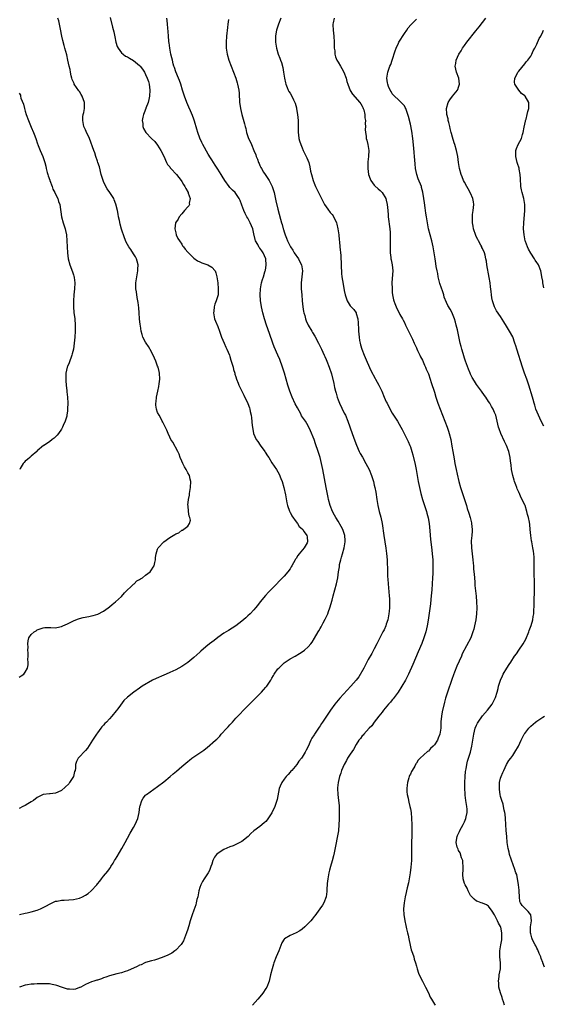
# Model space of a CAD drawing. Units: inches. Extents: x 2616000 to 2619000, y 1536000 to 1539000.
# Drawn here: x 2617375 to 2617549, y 1537237 to 1537564 of the extents above; entities that cross this region are included whole.
import ezdxf

# ---------------------------------------------------------------- set-up
doc = ezdxf.new("R2010")
doc.units = ezdxf.units.IN
doc.header["$MEASUREMENT"] = 0
doc.layers.add('LD26161536_10ft', color=9, linetype='Continuous')

msp = doc.modelspace()

# ---------------------------------------------------------------- linework, layer by layer
at = {"layer": 'LD26161536_10ft'}
for points, elevation in [([(2617405.22, 1537565.22), (2617405.98, 1537562.02), (2617406.39, 1537560.39), (2617406.74, 1537558.74), (2617407.14, 1537557), (2617407.56, 1537555.56), (2617407.86, 1537555), (2617409, 1537553.49), (2617409.54, 1537553), (2617410.36, 1537552.36), (2617411, 1537552.14), (2617411.65, 1537551.65), (2617413, 1537550.95), (2617415, 1537549.27), (2617415.22, 1537549), (2617415.98, 1537547.98), (2617416.58, 1537547), (2617417, 1537546.25), (2617417.54, 1537545), (2617417.91, 1537543.91), (2617418.19, 1537543), (2617418.45, 1537541), (2617418.3, 1537539), (2617418.08, 1537537.92), (2617417.82, 1537537), (2617417.11, 1537535.11), (2617417.07, 1537534.93), (2617416.52, 1537533.48), (2617416.28, 1537533), (2617416.07, 1537532.07), (2617415.9, 1537531), (2617416.05, 1537529.95), (2617416.11, 1537529), (2617416.35, 1537528.35), (2617417.09, 1537527), (2617419, 1537525), (2617420.03, 1537524.03), (2617421, 1537522.81), (2617422.11, 1537521), (2617423, 1537519.14), (2617423.96, 1537517), (2617424.31, 1537516.31), (2617425, 1537515.56), (2617425.21, 1537515.21), (2617425.39, 1537515), (2617427.22, 1537513), (2617428, 1537512), (2617428.82, 1537511), (2617429, 1537510.72), (2617429.64, 1537509.64), (2617430.04, 1537509), (2617430.32, 1537508.32), (2617431.09, 1537507), (2617431.16, 1537506.84), (2617431.8, 1537505), (2617431.52, 1537503.52), (2617431.53, 1537503), (2617431.34, 1537502.66), (2617431, 1537502.31), (2617429.95, 1537501), (2617429, 1537499.98), (2617428.17, 1537499), (2617427.79, 1537498.21), (2617426.98, 1537497), (2617426.66, 1537495), (2617427, 1537493.59), (2617427.19, 1537493), (2617427.75, 1537491.75), (2617428.27, 1537491), (2617429, 1537489.83), (2617429.3, 1537489.3), (2617429.58, 1537489), (2617430.15, 1537488.15), (2617431, 1537487.26), (2617431.11, 1537487.11), (2617433, 1537485.23), (2617434.28, 1537484.28), (2617435, 1537483.97), (2617435.65, 1537483.65), (2617437.64, 1537483), (2617439, 1537482.25), (2617440.09, 1537481), (2617440.38, 1537480.38), (2617440.67, 1537479), (2617440.98, 1537477), (2617441.15, 1537475), (2617441.06, 1537473), (2617440.5, 1537471), (2617440.05, 1537469.95), (2617439.8, 1537469), (2617439.65, 1537467.65), (2617439.54, 1537467), (2617439.94, 1537465), (2617440.23, 1537464.23), (2617441, 1537462.48), (2617441.58, 1537461), (2617441.94, 1537459.94), (2617442.27, 1537459), (2617443.09, 1537457), (2617443.67, 1537455.67), (2617444.01, 1537455), (2617444.86, 1537453), (2617445, 1537452.57), (2617445.35, 1537451.35), (2617445.48, 1537451), (2617445.71, 1537450.29), (2617446.05, 1537449), (2617446.23, 1537448.23), (2617446.63, 1537447), (2617446.7, 1537446.7), (2617447, 1537445.76), (2617447.25, 1537445), (2617447.72, 1537443.72), (2617448.03, 1537443), (2617448.99, 1537441), (2617449.66, 1537439.66), (2617450.94, 1537436.94), (2617451.48, 1537435.48), (2617451.61, 1537435), (2617451.75, 1537434.25), (2617452.06, 1537433), (2617452.19, 1537432.19), (2617452.41, 1537429.59), (2617452.47, 1537429), (2617452.89, 1537427), (2617453.79, 1537425), (2617454.25, 1537424.25), (2617455.08, 1537423.08), (2617456.6, 1537421), (2617456.74, 1537420.74), (2617457.53, 1537419.53), (2617457.91, 1537419), (2617459, 1537417.25), (2617460.5, 1537415), (2617461, 1537414.19), (2617461.41, 1537413.41), (2617461.99, 1537411.99), (2617462.33, 1537411), (2617462.91, 1537409), (2617463.47, 1537406.53), (2617463.96, 1537403.96), (2617464.18, 1537403), (2617464.82, 1537401.18), (2617464.91, 1537400.91), (2617465, 1537400.76), (2617465.58, 1537399.58), (2617467, 1537397.62), (2617467.49, 1537397), (2617468.04, 1537396.04), (2617469, 1537395.26), (2617469.1, 1537395.1), (2617469.21, 1537395), (2617469.72, 1537394.28), (2617470.57, 1537393), (2617470.65, 1537392.65), (2617470.81, 1537391), (2617470.66, 1537390.66), (2617469.71, 1537389), (2617468.09, 1537387), (2617467.58, 1537386.42), (2617467, 1537385.38), (2617466.83, 1537385.17), (2617466.74, 1537385), (2617465.59, 1537383), (2617465.39, 1537382.61), (2617465, 1537381.97), (2617464.24, 1537381), (2617463, 1537379.51), (2617461.75, 1537378.25), (2617461, 1537377.42), (2617460.78, 1537377.22), (2617459, 1537375.38), (2617457.82, 1537374.18), (2617456.84, 1537373.16), (2617455.03, 1537370.97), (2617454.18, 1537369.82), (2617453.56, 1537369), (2617453, 1537368.34), (2617451.71, 1537367), (2617451, 1537366.33), (2617450.28, 1537365.72), (2617449, 1537364.61), (2617447, 1537363.04), (2617445.78, 1537362.22), (2617444.55, 1537361.45), (2617443, 1537360.55), (2617441, 1537359.2), (2617439.8, 1537358.2), (2617439, 1537357.65), (2617438.22, 1537357), (2617437, 1537356.04), (2617435.38, 1537354.62), (2617435, 1537354.32), (2617433, 1537352.55), (2617431, 1537350.86), (2617429, 1537349.5), (2617428.01, 1537349), (2617427, 1537348.45), (2617425, 1537347.5), (2617423.79, 1537347), (2617423, 1537346.63), (2617420.47, 1537345.53), (2617419.28, 1537345), (2617415.87, 1537343), (2617415, 1537342.35), (2617413.07, 1537341), (2617411, 1537339.35), (2617409.76, 1537338.24), (2617408.66, 1537336.66), (2617407.4, 1537335), (2617407.19, 1537334.81), (2617405.8, 1537333), (2617405, 1537332.15), (2617403.97, 1537331), (2617403.47, 1537330.53), (2617403, 1537329.98), (2617402.49, 1537329.51), (2617402.13, 1537329), (2617401, 1537327.52), (2617400.65, 1537327), (2617400, 1537326), (2617399.39, 1537325), (2617397.64, 1537322.36), (2617397, 1537321.64), (2617396.71, 1537321.29), (2617395, 1537319.48), (2617394.59, 1537319), (2617394.01, 1537317.99), (2617393.72, 1537317), (2617393.71, 1537315.71), (2617393.56, 1537315), (2617393.41, 1537314.59), (2617393, 1537313), (2617391.75, 1537311), (2617391.44, 1537310.56), (2617389, 1537308.27), (2617387.77, 1537307.77), (2617387, 1537307.44), (2617385.23, 1537307.23), (2617385, 1537307.24), (2617383, 1537307.01), (2617381.64, 1537306.36), (2617381, 1537305.94), (2617379.74, 1537305), (2617379, 1537304.49), (2617377.88, 1537303.88), (2617377, 1537303.37), (2617376.22, 1537303), (2617375, 1537302.38)], 8510), ([(2617375, 1537345.99), (2617375.59, 1537346.41), (2617376.53, 1537347), (2617377, 1537347.58), (2617377.73, 1537349), (2617377.91, 1537350.09), (2617377.93, 1537351), (2617377.87, 1537351.87), (2617377.92, 1537353), (2617377.92, 1537354.08), (2617377.88, 1537355), (2617377.91, 1537355.91), (2617377.84, 1537357), (2617377.96, 1537358.04), (2617378.23, 1537359), (2617379, 1537360.11), (2617379.96, 1537361), (2617380.6, 1537361.4), (2617381, 1537361.69), (2617381.98, 1537362.02), (2617383, 1537362.41), (2617383.54, 1537362.46), (2617385.49, 1537362.51), (2617387, 1537362.42), (2617387.47, 1537362.53), (2617389, 1537362.77), (2617389.49, 1537363), (2617391, 1537363.74), (2617392.4, 1537364.4), (2617393, 1537364.72), (2617393.76, 1537365), (2617394.64, 1537365.36), (2617395, 1537365.44), (2617396.23, 1537365.77), (2617398.12, 1537366.12), (2617399, 1537366.3), (2617399.56, 1537366.44), (2617401.1, 1537366.9), (2617403, 1537367.92), (2617404.56, 1537369), (2617405, 1537369.38), (2617405.91, 1537370.09), (2617406.98, 1537371), (2617409, 1537372.81), (2617410.03, 1537373.97), (2617413, 1537376.85), (2617413.2, 1537377), (2617414.06, 1537377.94), (2617415, 1537378.47), (2617415.3, 1537378.7), (2617415.91, 1537379), (2617417, 1537379.9), (2617418.49, 1537381), (2617418.69, 1537381.31), (2617419, 1537381.64), (2617419.5, 1537382.5), (2617419.84, 1537383), (2617420.1, 1537384.1), (2617420.28, 1537385), (2617420.3, 1537385.7), (2617420.46, 1537387), (2617421, 1537388.51), (2617421.19, 1537389), (2617423, 1537390.98), (2617425, 1537392.37), (2617426.14, 1537393), (2617426.67, 1537393.33), (2617427, 1537393.57), (2617428.03, 1537393.97), (2617429, 1537394.78), (2617429.22, 1537394.78), (2617431, 1537396.11), (2617431.64, 1537397), (2617431.89, 1537398.11), (2617431.68, 1537399), (2617431.44, 1537399.44), (2617431.25, 1537401), (2617431.13, 1537402.87), (2617431.08, 1537403.08), (2617431.26, 1537405), (2617431.53, 1537406.47), (2617431.57, 1537407), (2617431.66, 1537407.66), (2617431.89, 1537409), (2617431.98, 1537411), (2617431.82, 1537411.82), (2617431.53, 1537413), (2617431, 1537413.9), (2617430.46, 1537415), (2617429.92, 1537415.92), (2617429.32, 1537417), (2617429, 1537417.7), (2617428.51, 1537419), (2617428.13, 1537420.13), (2617427.75, 1537421), (2617426.05, 1537424.05), (2617425.39, 1537425), (2617425, 1537425.75), (2617424.45, 1537427), (2617424.07, 1537428.07), (2617423, 1537430.02), (2617422.68, 1537430.68), (2617422.51, 1537431), (2617422.01, 1537432.01), (2617421.45, 1537433), (2617421, 1537433.91), (2617420.62, 1537435), (2617420.4, 1537436.4), (2617420.4, 1537437), (2617420.52, 1537437.48), (2617420.65, 1537439), (2617421.07, 1537441), (2617421.42, 1537442.58), (2617421.5, 1537443.5), (2617421.69, 1537445), (2617421.6, 1537447), (2617421.5, 1537447.5), (2617421.13, 1537449), (2617421, 1537449.37), (2617420.35, 1537451), (2617419.98, 1537451.98), (2617419, 1537454.12), (2617417.91, 1537455.91), (2617417.17, 1537457), (2617417, 1537457.3), (2617416.12, 1537459), (2617415.8, 1537459.8), (2617415.53, 1537461), (2617415.26, 1537462.74), (2617415.18, 1537463.18), (2617415, 1537465), (2617414.86, 1537467), (2617414.71, 1537468.71), (2617414.47, 1537470.47), (2617414.41, 1537471), (2617414.17, 1537472.17), (2617413.97, 1537474.03), (2617413.8, 1537475), (2617413.78, 1537475.78), (2617413.8, 1537477), (2617414.08, 1537479), (2617414.33, 1537480.33), (2617414.43, 1537481), (2617414.39, 1537481.61), (2617414.48, 1537483), (2617414.24, 1537484.24), (2617413.92, 1537485), (2617413.63, 1537485.63), (2617413, 1537486.68), (2617412.04, 1537488.04), (2617411.39, 1537489), (2617410.57, 1537490.57), (2617409.95, 1537491.95), (2617409, 1537494.8), (2617408.51, 1537496.51), (2617408.31, 1537497.69), (2617408.04, 1537499), (2617407.89, 1537499.89), (2617407.67, 1537501), (2617407.14, 1537503.14), (2617406.59, 1537504.59), (2617406.38, 1537505), (2617405.14, 1537507), (2617404.25, 1537508.25), (2617403.82, 1537509), (2617403, 1537510.69), (2617402.87, 1537511), (2617402.26, 1537513), (2617401.62, 1537515.62), (2617401.16, 1537517), (2617401, 1537517.44), (2617400.5, 1537519), (2617400.17, 1537520.17), (2617399.81, 1537521), (2617398.34, 1537525), (2617397.94, 1537525.94), (2617397.4, 1537527), (2617397.29, 1537527.29), (2617397, 1537527.84), (2617396.5, 1537529), (2617396.08, 1537531), (2617396.18, 1537532.18), (2617396.28, 1537533), (2617396.43, 1537533.57), (2617396.7, 1537535), (2617396.69, 1537537), (2617395.96, 1537539), (2617395.62, 1537539.62), (2617395, 1537540.56), (2617394.81, 1537540.81), (2617393.3, 1537543), (2617393.21, 1537543.21), (2617393, 1537543.65), (2617392.61, 1537544.61), (2617392.44, 1537545), (2617392.22, 1537545.78), (2617391.98, 1537547), (2617391.87, 1537547.87), (2617391.61, 1537549), (2617391.2, 1537551), (2617390.78, 1537552.78), (2617390.18, 1537555), (2617389.92, 1537555.92), (2617389.52, 1537557.52), (2617389.17, 1537559), (2617388.7, 1537561.3), (2617388.38, 1537563), (2617388.1, 1537564.1), (2617387.84, 1537565)], 8520), ([(2617444.51, 1537564.51), (2617444.35, 1537563), (2617444.18, 1537561.82), (2617443.89, 1537559), (2617443.77, 1537557), (2617443.8, 1537555), (2617444.09, 1537553), (2617444.7, 1537551), (2617446.26, 1537547), (2617447, 1537545), (2617447.45, 1537543.45), (2617447.59, 1537543), (2617447.94, 1537541), (2617448.04, 1537540.04), (2617448.1, 1537539), (2617448.16, 1537537.84), (2617448.24, 1537537), (2617448.34, 1537536.34), (2617448.51, 1537535), (2617448.98, 1537533), (2617449.45, 1537531.45), (2617449.87, 1537529.87), (2617450.06, 1537529), (2617450.26, 1537528.26), (2617450.55, 1537527), (2617451, 1537525.67), (2617451.24, 1537525), (2617451.81, 1537523.81), (2617452.14, 1537523), (2617453.02, 1537521), (2617453.59, 1537519.59), (2617453.79, 1537519), (2617454.14, 1537518.14), (2617454.52, 1537517), (2617454.69, 1537516.69), (2617455, 1537516), (2617455.34, 1537515.34), (2617455.48, 1537515), (2617456.2, 1537513.8), (2617456.71, 1537513), (2617457.66, 1537511.66), (2617458.03, 1537511), (2617459.06, 1537509), (2617459.71, 1537507), (2617460.32, 1537504.32), (2617461, 1537501.47), (2617461.86, 1537498.14), (2617462.16, 1537497), (2617462.36, 1537496.36), (2617462.71, 1537495), (2617462.79, 1537494.79), (2617463, 1537494.02), (2617463.33, 1537493), (2617463.86, 1537491.86), (2617464.13, 1537491), (2617465.14, 1537489), (2617465.88, 1537487.88), (2617466.41, 1537487), (2617467.77, 1537485), (2617468.18, 1537484.18), (2617468.84, 1537483), (2617469.14, 1537481), (2617468.91, 1537479), (2617468.72, 1537477), (2617468.74, 1537475), (2617468.87, 1537473), (2617469.05, 1537471), (2617469.3, 1537469), (2617469.53, 1537467.53), (2617469.63, 1537467), (2617469.87, 1537466.13), (2617470.13, 1537465), (2617470.36, 1537464.36), (2617470.99, 1537462.99), (2617472.21, 1537461), (2617472.52, 1537460.52), (2617473.27, 1537459.27), (2617474.51, 1537457), (2617475.46, 1537455), (2617476.34, 1537453), (2617476.52, 1537452.52), (2617477, 1537451.54), (2617477.23, 1537451), (2617478.01, 1537449), (2617478.75, 1537446.75), (2617479.54, 1537443.54), (2617479.8, 1537442.2), (2617480.1, 1537441), (2617480.32, 1537440.32), (2617480.67, 1537439), (2617481, 1537438.11), (2617481.43, 1537437), (2617483, 1537433.76), (2617483.4, 1537433), (2617484.25, 1537431), (2617485.62, 1537427), (2617486.51, 1537424.51), (2617487.07, 1537423.07), (2617488.02, 1537421), (2617488.34, 1537420.34), (2617489.05, 1537419.05), (2617490.23, 1537417), (2617491.26, 1537415), (2617492.06, 1537413), (2617492.69, 1537411), (2617493, 1537409.82), (2617493.2, 1537409), (2617493.48, 1537407.48), (2617493.83, 1537405), (2617494.15, 1537403), (2617494.63, 1537401), (2617495.14, 1537399.14), (2617495.62, 1537397), (2617496.15, 1537393), (2617496.88, 1537388.88), (2617497.11, 1537387.11), (2617497.29, 1537385), (2617497.34, 1537383.34), (2617497.38, 1537382.62), (2617497.39, 1537381), (2617497.43, 1537379.43), (2617497.5, 1537378.5), (2617497.6, 1537377), (2617497.98, 1537373), (2617498.05, 1537372.05), (2617498.08, 1537371), (2617498.02, 1537369.98), (2617498.03, 1537369), (2617497.95, 1537367.95), (2617497.84, 1537367), (2617497.47, 1537365), (2617497, 1537363.55), (2617496.81, 1537363), (2617496.26, 1537361.74), (2617495.9, 1537361), (2617494.9, 1537359), (2617493.86, 1537357), (2617493, 1537355.43), (2617492.17, 1537353.83), (2617491, 1537351.79), (2617489.52, 1537349), (2617487.87, 1537346.13), (2617487, 1537345), (2617485.26, 1537343), (2617481.58, 1537339), (2617480.39, 1537337.61), (2617479.89, 1537337), (2617478.43, 1537335), (2617475.8, 1537331), (2617475.46, 1537330.54), (2617475, 1537329.79), (2617474.66, 1537329.34), (2617474.43, 1537329), (2617473.1, 1537327), (2617473, 1537326.8), (2617472.28, 1537325.72), (2617471.89, 1537325), (2617471, 1537322.91), (2617470.31, 1537321.69), (2617469.98, 1537321), (2617469, 1537319.34), (2617468.77, 1537319), (2617467.95, 1537318.05), (2617467.25, 1537317), (2617465.57, 1537315), (2617465.29, 1537314.71), (2617465, 1537314.37), (2617464.33, 1537313.67), (2617463.75, 1537313), (2617463, 1537312.09), (2617462.24, 1537311), (2617461.7, 1537309.7), (2617461.38, 1537309), (2617460.67, 1537305.33), (2617460.58, 1537305), (2617460.35, 1537304.35), (2617459.9, 1537303), (2617459, 1537300.94), (2617457.42, 1537298.58), (2617457, 1537298.05), (2617456.45, 1537297.55), (2617455, 1537296.4), (2617453, 1537294.92), (2617452, 1537294), (2617451.04, 1537293), (2617449, 1537291.41), (2617448.3, 1537291), (2617447.46, 1537290.54), (2617447, 1537290.36), (2617446.07, 1537289.93), (2617445, 1537289.57), (2617443, 1537288.73), (2617442.15, 1537288.15), (2617441, 1537287.41), (2617440.54, 1537287), (2617439.89, 1537286.11), (2617439.31, 1537285), (2617439, 1537283.88), (2617438.73, 1537283), (2617438.24, 1537281.76), (2617437.84, 1537281), (2617436.51, 1537279), (2617435.9, 1537278.1), (2617435.34, 1537277), (2617435, 1537276.09), (2617434.7, 1537275), (2617434.3, 1537273), (2617434.06, 1537272.06), (2617433.83, 1537271), (2617433.65, 1537270.35), (2617433, 1537268.53), (2617432.49, 1537267), (2617431.86, 1537265), (2617431.39, 1537263.39), (2617431.27, 1537263), (2617431, 1537262.25), (2617430.63, 1537261), (2617429.63, 1537258.37), (2617429, 1537257.45), (2617428.85, 1537257.15), (2617428.73, 1537257), (2617427, 1537255.24), (2617426.68, 1537255), (2617425.75, 1537254.25), (2617425, 1537253.9), (2617424.42, 1537253.58), (2617423, 1537252.99), (2617421, 1537252.22), (2617419.91, 1537251.91), (2617419, 1537251.68), (2617417, 1537251.11), (2617416.71, 1537251), (2617415.57, 1537250.43), (2617415, 1537250.22), (2617414.22, 1537249.78), (2617411, 1537248.41), (2617410.19, 1537248.19), (2617409, 1537247.77), (2617407.38, 1537247.38), (2617405, 1537246.72), (2617403.77, 1537246.23), (2617403, 1537246.02), (2617402.29, 1537245.71), (2617401, 1537245.33), (2617400.75, 1537245.25), (2617399.84, 1537245), (2617399, 1537244.69), (2617397, 1537243.85), (2617395.45, 1537243), (2617395.17, 1537242.83), (2617395, 1537242.79), (2617393.69, 1537242.31), (2617393, 1537242.23), (2617391.75, 1537242.25), (2617391, 1537242.29), (2617389, 1537242.93), (2617387.52, 1537243.52), (2617387, 1537243.66), (2617385.89, 1537243.89), (2617385, 1537244.01), (2617383, 1537244.11), (2617382.08, 1537244.08), (2617381, 1537244.1), (2617379.99, 1537243.99), (2617379, 1537243.97), (2617377.69, 1537243.69), (2617377, 1537243.57), (2617375.06, 1537242.94)], 8490), ([(2617375.11, 1537267.11), (2617377, 1537267.55), (2617377.66, 1537267.66), (2617379, 1537267.99), (2617381, 1537268.56), (2617382.05, 1537269), (2617383, 1537269.44), (2617384.04, 1537269.96), (2617385, 1537270.55), (2617385.32, 1537270.68), (2617387, 1537271.49), (2617387.58, 1537271.58), (2617389, 1537271.87), (2617389.88, 1537271.88), (2617393, 1537272.06), (2617395, 1537272.5), (2617396.05, 1537273), (2617397, 1537273.51), (2617397.87, 1537274.13), (2617398.94, 1537275), (2617400.74, 1537277), (2617401, 1537277.34), (2617401.78, 1537278.22), (2617402.35, 1537279), (2617403, 1537279.79), (2617404.49, 1537281.51), (2617405, 1537282.32), (2617405.31, 1537282.69), (2617405.48, 1537283), (2617406.2, 1537284.2), (2617406.71, 1537285), (2617407, 1537285.49), (2617407.59, 1537286.41), (2617409.12, 1537289), (2617410.25, 1537291), (2617411, 1537292.42), (2617411.87, 1537294.13), (2617413, 1537296), (2617413.52, 1537297), (2617413.96, 1537298.04), (2617414.39, 1537299), (2617414.86, 1537301), (2617415.11, 1537303), (2617415.17, 1537303.17), (2617415.7, 1537305), (2617416.2, 1537305.8), (2617417, 1537306.72), (2617417.12, 1537306.88), (2617417.26, 1537307), (2617421, 1537309.6), (2617423, 1537311.22), (2617425.11, 1537313), (2617426.18, 1537313.83), (2617427.27, 1537314.73), (2617429, 1537316.26), (2617431, 1537317.98), (2617431.6, 1537318.4), (2617432.39, 1537319), (2617435, 1537320.78), (2617436.3, 1537321.7), (2617437, 1537322.27), (2617437.45, 1537322.55), (2617440.28, 1537325), (2617440.64, 1537325.36), (2617441.62, 1537326.38), (2617442.16, 1537327), (2617443.98, 1537329), (2617444.48, 1537329.52), (2617445, 1537330.16), (2617445.43, 1537330.57), (2617445.84, 1537331), (2617447, 1537332.32), (2617448.34, 1537333.66), (2617449.51, 1537335), (2617452.25, 1537337.75), (2617453, 1537338.42), (2617453.28, 1537338.72), (2617455, 1537340.4), (2617455.55, 1537341), (2617456.22, 1537341.78), (2617457, 1537342.6), (2617457.31, 1537343), (2617458.61, 1537345), (2617458.75, 1537345.25), (2617459, 1537345.64), (2617459.49, 1537346.51), (2617459.78, 1537347), (2617461, 1537348.7), (2617461.25, 1537349), (2617463, 1537350.69), (2617463.42, 1537351), (2617465, 1537352.08), (2617466.67, 1537353), (2617468.15, 1537353.85), (2617469.36, 1537354.64), (2617469.84, 1537355), (2617471, 1537356.06), (2617471.87, 1537357), (2617472.35, 1537357.65), (2617473.12, 1537358.88), (2617474.31, 1537361), (2617474.58, 1537361.42), (2617475, 1537362.19), (2617475.32, 1537362.68), (2617476.02, 1537364.02), (2617476.72, 1537365.28), (2617477, 1537365.92), (2617477.54, 1537367), (2617477.82, 1537367.82), (2617478.27, 1537369), (2617479, 1537371.6), (2617479.35, 1537373), (2617480.39, 1537377), (2617480.84, 1537379), (2617481, 1537380.03), (2617481.12, 1537381), (2617481.39, 1537382.61), (2617481.4, 1537383), (2617481.46, 1537383.46), (2617481.84, 1537385), (2617482.16, 1537385.84), (2617482.43, 1537387), (2617483, 1537389), (2617483.35, 1537391), (2617483.34, 1537391.34), (2617483.25, 1537393), (2617482.56, 1537395), (2617482.05, 1537396.05), (2617481, 1537397.78), (2617480.23, 1537399), (2617479.82, 1537399.82), (2617479.08, 1537401), (2617478.3, 1537403), (2617477.81, 1537405), (2617477.67, 1537405.67), (2617477.01, 1537409), (2617475.89, 1537415), (2617475.48, 1537417), (2617474.98, 1537419), (2617474.36, 1537421), (2617473.51, 1537423.51), (2617472.98, 1537424.98), (2617471.84, 1537427.84), (2617471, 1537429.53), (2617470.09, 1537431), (2617468.86, 1537432.86), (2617468.54, 1537433.46), (2617467.43, 1537435.43), (2617466.76, 1537436.76), (2617465.73, 1537439), (2617464.92, 1537441), (2617464.29, 1537443), (2617463.73, 1537445), (2617463.13, 1537447), (2617462.47, 1537449), (2617461.56, 1537451.56), (2617460.97, 1537452.97), (2617459.77, 1537455.77), (2617459.3, 1537457), (2617458.13, 1537460.13), (2617457.14, 1537463), (2617456.51, 1537465), (2617455.98, 1537467), (2617455.54, 1537469), (2617455.2, 1537471.2), (2617455.07, 1537473), (2617455.13, 1537475), (2617455.47, 1537477), (2617455.83, 1537478.16), (2617456.13, 1537479), (2617456.64, 1537480.64), (2617456.77, 1537481), (2617456.82, 1537481.18), (2617457.07, 1537482.93), (2617456.98, 1537485), (2617456.11, 1537487), (2617455.62, 1537487.62), (2617455, 1537488.52), (2617454.77, 1537488.77), (2617454.63, 1537489), (2617454.25, 1537489.75), (2617453.52, 1537491), (2617453.38, 1537491.38), (2617453, 1537493.3), (2617452.59, 1537495), (2617451.75, 1537497), (2617451, 1537498.48), (2617450.66, 1537499), (2617450.1, 1537500.1), (2617449.63, 1537501), (2617449, 1537502.81), (2617448.41, 1537504.41), (2617448.14, 1537505), (2617446.72, 1537507), (2617445.84, 1537507.84), (2617445, 1537508.72), (2617444.78, 1537509), (2617443.34, 1537511), (2617442.47, 1537512.47), (2617442.1, 1537513), (2617441, 1537514.75), (2617440.09, 1537516.09), (2617439.51, 1537517), (2617439, 1537517.87), (2617438.55, 1537518.55), (2617437.8, 1537519.8), (2617436.03, 1537523), (2617435.68, 1537523.68), (2617435, 1537525.13), (2617434.32, 1537527), (2617434.06, 1537528.06), (2617433.21, 1537530.79), (2617433.12, 1537531.12), (2617433, 1537531.39), (2617432.58, 1537532.58), (2617431.87, 1537534.13), (2617431.36, 1537535.36), (2617431, 1537536.16), (2617430.66, 1537537), (2617429.91, 1537539), (2617429.26, 1537541), (2617428.68, 1537543), (2617428.27, 1537544.27), (2617427.92, 1537545), (2617427, 1537547.11), (2617426.57, 1537548.57), (2617426.42, 1537549), (2617426.17, 1537549.83), (2617425.89, 1537551), (2617425.75, 1537551.75), (2617425.39, 1537553), (2617425, 1537555), (2617424.78, 1537556.78), (2617424.73, 1537557), (2617424.69, 1537557.31), (2617424.55, 1537559), (2617424.49, 1537560.49), (2617424.39, 1537561.61), (2617424.31, 1537563), (2617424.2, 1537564.2), (2617424.09, 1537565)], 8500), ([(2617461.97, 1537565), (2617461.13, 1537563), (2617460.52, 1537561), (2617460.44, 1537560.44), (2617460.18, 1537559), (2617460.12, 1537557.88), (2617460.16, 1537557), (2617460.32, 1537556.32), (2617460.45, 1537555), (2617461.02, 1537553), (2617461.64, 1537551.64), (2617461.86, 1537551), (2617462.19, 1537550.19), (2617462.6, 1537548.6), (2617462.85, 1537547), (2617463.12, 1537545), (2617463.44, 1537543.44), (2617463.57, 1537543), (2617464.07, 1537541.93), (2617464.43, 1537541), (2617464.61, 1537540.61), (2617465, 1537540.02), (2617465.63, 1537539), (2617466.19, 1537537.81), (2617466.59, 1537537), (2617466.71, 1537536.71), (2617467.15, 1537535.15), (2617467.19, 1537534.81), (2617467.52, 1537533), (2617467.71, 1537531), (2617467.75, 1537530.25), (2617467.72, 1537529), (2617467.66, 1537527.66), (2617467.7, 1537527), (2617467.85, 1537526.15), (2617467.97, 1537525), (2617468.19, 1537524.19), (2617468.57, 1537523), (2617469, 1537521.9), (2617469.41, 1537521), (2617469.92, 1537519.92), (2617470.41, 1537519), (2617470.6, 1537518.6), (2617471.23, 1537517), (2617471.6, 1537515.6), (2617471.84, 1537514.16), (2617472.08, 1537513), (2617472.67, 1537511), (2617473, 1537510.16), (2617473.51, 1537509), (2617475.46, 1537505), (2617476.48, 1537503), (2617477, 1537502.24), (2617477.52, 1537501.52), (2617478.39, 1537500.39), (2617479, 1537499.67), (2617479.3, 1537499.3), (2617479.48, 1537499), (2617479.86, 1537498.14), (2617480.4, 1537497), (2617480.53, 1537496.53), (2617480.91, 1537495), (2617481.19, 1537493), (2617481.35, 1537491.35), (2617481.39, 1537490.61), (2617481.54, 1537489), (2617481.85, 1537486.15), (2617481.94, 1537485), (2617481.96, 1537483.96), (2617482.01, 1537483), (2617482.05, 1537481.95), (2617482.06, 1537481), (2617482.13, 1537480.13), (2617482.24, 1537479), (2617482.62, 1537476.62), (2617483, 1537474.52), (2617483.34, 1537473), (2617483.72, 1537471.72), (2617484.04, 1537471), (2617485, 1537469.4), (2617485.34, 1537469), (2617486.17, 1537468.17), (2617486.95, 1537467), (2617487, 1537466.88), (2617487.5, 1537465), (2617487.68, 1537463.68), (2617487.69, 1537463), (2617487.72, 1537462.28), (2617487.8, 1537461), (2617487.94, 1537459), (2617488.11, 1537457.89), (2617488.26, 1537457), (2617488.43, 1537456.43), (2617488.83, 1537455), (2617489.61, 1537453), (2617490.65, 1537450.65), (2617491.9, 1537447.9), (2617493.26, 1537445.26), (2617493.42, 1537445), (2617493.97, 1537443.97), (2617494.54, 1537443), (2617495, 1537442.07), (2617495.49, 1537441), (2617496.33, 1537439), (2617497, 1537437.51), (2617497.23, 1537437), (2617497.81, 1537435.81), (2617499, 1537433.76), (2617500.04, 1537432.04), (2617500.69, 1537431), (2617501.83, 1537429), (2617502.23, 1537428.23), (2617502.9, 1537427), (2617503.91, 1537425), (2617504.26, 1537424.26), (2617504.8, 1537423), (2617505, 1537422.47), (2617505.5, 1537421), (2617505.85, 1537419.85), (2617506.62, 1537416.62), (2617506.95, 1537415), (2617507.63, 1537411), (2617508.02, 1537409), (2617508.48, 1537407), (2617509.02, 1537405), (2617509.65, 1537403), (2617510.32, 1537401), (2617510.48, 1537400.48), (2617510.88, 1537398.88), (2617511.19, 1537397), (2617511.45, 1537394.55), (2617511.72, 1537391.72), (2617511.95, 1537390.05), (2617512.15, 1537388.15), (2617512.29, 1537387), (2617512.44, 1537385), (2617512.47, 1537384.47), (2617512.5, 1537383), (2617512.46, 1537380.46), (2617512.4, 1537379), (2617512.27, 1537377), (2617512.11, 1537375), (2617511.93, 1537373), (2617511.79, 1537371.79), (2617511.64, 1537370.36), (2617510.9, 1537364.9), (2617510.61, 1537363), (2617510.15, 1537361), (2617509.52, 1537359), (2617508.82, 1537357.18), (2617507.63, 1537354.37), (2617505.8, 1537350.2), (2617504.36, 1537347), (2617503.92, 1537346.08), (2617503.35, 1537345), (2617502.21, 1537343), (2617500.9, 1537341), (2617499.25, 1537338.75), (2617499, 1537338.49), (2617498.34, 1537337.66), (2617497.75, 1537337), (2617496.1, 1537335), (2617495.66, 1537334.34), (2617494.52, 1537333), (2617492.96, 1537331), (2617492.17, 1537329.83), (2617491.33, 1537329), (2617489.48, 1537327), (2617489.27, 1537326.73), (2617489, 1537326.49), (2617488.38, 1537325.62), (2617487.9, 1537325), (2617487, 1537323.65), (2617486.04, 1537321.96), (2617485, 1537320.42), (2617484.1, 1537319), (2617483.74, 1537318.26), (2617482.94, 1537317), (2617482.13, 1537315), (2617481.91, 1537314.09), (2617481.46, 1537313), (2617480.95, 1537311), (2617480.79, 1537309.21), (2617480.76, 1537309), (2617480.86, 1537307), (2617481.12, 1537305), (2617481.3, 1537303.3), (2617481.38, 1537301), (2617481.35, 1537298.65), (2617481.25, 1537297), (2617481.06, 1537294.94), (2617480.8, 1537293.2), (2617480.15, 1537289.85), (2617479.62, 1537287.62), (2617479.44, 1537286.56), (2617479, 1537284.94), (2617478.44, 1537283), (2617478.15, 1537281.85), (2617477.9, 1537281), (2617477.64, 1537279.64), (2617477.54, 1537279), (2617477.39, 1537277.39), (2617477.26, 1537275.26), (2617477.25, 1537274.75), (2617476.99, 1537273.01), (2617476.24, 1537271), (2617475.79, 1537270.21), (2617474.95, 1537269), (2617473.29, 1537266.71), (2617473, 1537266.39), (2617472.41, 1537265.59), (2617471.91, 1537265), (2617469.97, 1537263), (2617469, 1537262.19), (2617468.31, 1537261.69), (2617467, 1537260.99), (2617465, 1537260.09), (2617463.21, 1537259), (2617463.1, 1537258.9), (2617462.29, 1537257.71), (2617461.24, 1537255), (2617460.35, 1537253), (2617459.59, 1537251), (2617459.45, 1537250.55), (2617459.03, 1537249), (2617458.56, 1537247), (2617458.04, 1537245), (2617457.27, 1537243), (2617457, 1537242.53), (2617455.97, 1537241), (2617455, 1537239.79), (2617454.33, 1537239), (2617452.57, 1537237)], 8480), ([(2617479.62, 1537565), (2617479.37, 1537563.37), (2617479.27, 1537563), (2617479.26, 1537562.74), (2617479.31, 1537561), (2617479.54, 1537559), (2617479.69, 1537557), (2617479.7, 1537555.7), (2617479.72, 1537555), (2617479.84, 1537554.16), (2617479.89, 1537553), (2617480.1, 1537552.1), (2617480.58, 1537551), (2617481, 1537550.34), (2617481.77, 1537549), (2617482.23, 1537548.23), (2617482.92, 1537547), (2617483.64, 1537545), (2617483.93, 1537543.93), (2617484.16, 1537543), (2617484.94, 1537540.94), (2617485.75, 1537539.75), (2617488.22, 1537537), (2617488.49, 1537536.49), (2617489, 1537535.76), (2617489.23, 1537535.23), (2617489.36, 1537535), (2617489.53, 1537534.47), (2617489.85, 1537533), (2617489.86, 1537531.86), (2617490.05, 1537531), (2617489.95, 1537529.95), (2617490.06, 1537529), (2617489.97, 1537527.97), (2617490.05, 1537527), (2617490.25, 1537525.75), (2617490.31, 1537525), (2617490.48, 1537524.47), (2617490.87, 1537523), (2617491, 1537522.33), (2617491.16, 1537521), (2617491.1, 1537519.1), (2617491.07, 1537518.94), (2617491, 1537518.27), (2617490.85, 1537517.15), (2617490.88, 1537516.88), (2617490.83, 1537515), (2617491.12, 1537513), (2617491.61, 1537511.61), (2617491.88, 1537511), (2617493, 1537509.46), (2617493.2, 1537509.2), (2617494.26, 1537508.26), (2617495, 1537507.66), (2617495.61, 1537507), (2617496.87, 1537505), (2617497, 1537504.51), (2617497.32, 1537503), (2617497.48, 1537501), (2617497.61, 1537499.61), (2617497.65, 1537499), (2617498.13, 1537495), (2617498.23, 1537493.77), (2617498.28, 1537493), (2617498.27, 1537492.27), (2617498.31, 1537491), (2617498.31, 1537489.69), (2617498.26, 1537488.26), (2617498.3, 1537487), (2617498.51, 1537485.49), (2617498.55, 1537485), (2617498.61, 1537484.61), (2617498.97, 1537483), (2617499.16, 1537481), (2617498.87, 1537477.13), (2617498.9, 1537475), (2617499, 1537473.77), (2617499.08, 1537473), (2617499.39, 1537471.39), (2617499.5, 1537471), (2617499.84, 1537470.16), (2617500.23, 1537469), (2617501.54, 1537466.46), (2617502.36, 1537465), (2617502.61, 1537464.61), (2617503, 1537463.83), (2617503.39, 1537463), (2617504.38, 1537461), (2617505.23, 1537459.23), (2617505.67, 1537458.33), (2617506.27, 1537457), (2617506.48, 1537456.48), (2617507, 1537455.43), (2617507.13, 1537455.13), (2617507.42, 1537454.58), (2617508.15, 1537453), (2617508.39, 1537452.39), (2617509, 1537451.29), (2617509.66, 1537449.66), (2617509.99, 1537449), (2617510.29, 1537448.29), (2617511, 1537446.82), (2617511.63, 1537445), (2617511.95, 1537443.95), (2617513, 1537440.69), (2617513.51, 1537439), (2617514.18, 1537437), (2617514.89, 1537435), (2617515.63, 1537433), (2617517.27, 1537429), (2617517.69, 1537427.69), (2617517.94, 1537427), (2617518.41, 1537425), (2617518.78, 1537422.78), (2617519.06, 1537421), (2617519.5, 1537418.5), (2617519.78, 1537417), (2617520.19, 1537415), (2617520.53, 1537413.47), (2617521.12, 1537411), (2617521.66, 1537409), (2617522.28, 1537407), (2617523.63, 1537403), (2617523.93, 1537402.07), (2617524.48, 1537400.48), (2617524.9, 1537399), (2617525.29, 1537397.29), (2617525.33, 1537397), (2617525.51, 1537395), (2617525.52, 1537394.48), (2617525.41, 1537393), (2617525.23, 1537391.23), (2617525.26, 1537389), (2617525.74, 1537385), (2617525.84, 1537383.84), (2617525.95, 1537383), (2617526, 1537382), (2617526.11, 1537381), (2617526.15, 1537380.15), (2617526.37, 1537377.63), (2617526.4, 1537377), (2617526.45, 1537376.45), (2617526.86, 1537372.86), (2617527, 1537371), (2617527.09, 1537369), (2617527.03, 1537367), (2617526.75, 1537365), (2617526.32, 1537363), (2617526.06, 1537361.94), (2617525.78, 1537361), (2617525.04, 1537359), (2617522.25, 1537353.75), (2617521.94, 1537353), (2617520.42, 1537349.58), (2617519.68, 1537347.68), (2617519.28, 1537346.72), (2617518.75, 1537345.24), (2617517.33, 1537341), (2617516.7, 1537339), (2617516.31, 1537337.69), (2617515.53, 1537334.47), (2617515.29, 1537333), (2617515.16, 1537331.16), (2617515.12, 1537330.88), (2617515.07, 1537329), (2617514.79, 1537327), (2617514.25, 1537325.75), (2617513.99, 1537325), (2617513, 1537323.48), (2617512.57, 1537323), (2617511.74, 1537322.26), (2617511, 1537321.43), (2617510.72, 1537321.28), (2617508.2, 1537319), (2617507.6, 1537318.4), (2617507, 1537317.38), (2617506.83, 1537317.17), (2617506.44, 1537316.44), (2617505.59, 1537315), (2617505.39, 1537314.61), (2617505, 1537313.69), (2617504.75, 1537313.25), (2617504.65, 1537313), (2617504.51, 1537312.51), (2617504.02, 1537311), (2617503.95, 1537310.05), (2617503.83, 1537309), (2617503.85, 1537307.85), (2617503.97, 1537307), (2617504.25, 1537305.75), (2617504.34, 1537305), (2617504.44, 1537304.44), (2617504.82, 1537303), (2617505, 1537302.19), (2617505.21, 1537301), (2617505.42, 1537299), (2617505.5, 1537297), (2617505.5, 1537295.5), (2617505.49, 1537295), (2617505.46, 1537294.54), (2617505.44, 1537293), (2617505.4, 1537291.4), (2617505.33, 1537290.67), (2617505.32, 1537289), (2617505.37, 1537287.37), (2617505.36, 1537285), (2617505.19, 1537282.81), (2617504.94, 1537281), (2617504.61, 1537279), (2617504.36, 1537277.64), (2617503.95, 1537275.95), (2617503.75, 1537275), (2617503.64, 1537274.36), (2617503.29, 1537273), (2617502.92, 1537271), (2617502.76, 1537269), (2617502.84, 1537267), (2617503, 1537265.82), (2617503.14, 1537265), (2617503.48, 1537263.48), (2617503.69, 1537262.31), (2617504.01, 1537261), (2617504.23, 1537260.23), (2617504.44, 1537259), (2617504.88, 1537256.88), (2617505, 1537256.39), (2617505.31, 1537255.31), (2617505.7, 1537254.3), (2617506.11, 1537253), (2617506.29, 1537252.29), (2617506.75, 1537251), (2617507, 1537249.94), (2617507.26, 1537249), (2617507.66, 1537247.66), (2617507.93, 1537247), (2617509, 1537244.97), (2617509.65, 1537243.65), (2617510.03, 1537243), (2617511, 1537241.08), (2617511.63, 1537239.63), (2617512.07, 1537239), (2617513, 1537237.32), (2617513.19, 1537237)], 8470), ([(2617536.26, 1537237), (2617535.9, 1537238.1), (2617535.65, 1537239), (2617535.54, 1537239.54), (2617534.98, 1537241.02), (2617534.43, 1537243), (2617534.41, 1537244.41), (2617534.24, 1537245), (2617534.53, 1537246.53), (2617534.54, 1537247), (2617534.91, 1537249), (2617534.92, 1537251), (2617534.76, 1537253), (2617534.72, 1537255), (2617535.02, 1537257), (2617535.36, 1537258.64), (2617535.38, 1537259), (2617535.36, 1537259.36), (2617535.45, 1537261), (2617535.06, 1537262.94), (2617535, 1537263.11), (2617534.27, 1537264.27), (2617534, 1537265), (2617533, 1537267.02), (2617532.18, 1537268.18), (2617531, 1537269.91), (2617530.34, 1537270.34), (2617529, 1537270.86), (2617528.52, 1537271), (2617527.39, 1537271.39), (2617527, 1537271.53), (2617526.19, 1537272.19), (2617525.4, 1537273), (2617525, 1537273.45), (2617524.2, 1537275), (2617523.82, 1537275.82), (2617523.18, 1537277), (2617523, 1537277.44), (2617522.55, 1537279), (2617522.41, 1537280.41), (2617522.42, 1537281), (2617522.53, 1537281.47), (2617522.56, 1537283), (2617522.41, 1537284.41), (2617522.41, 1537285), (2617522.04, 1537285.96), (2617521.55, 1537287.55), (2617521, 1537288.4), (2617520.83, 1537288.83), (2617520.72, 1537289), (2617520.56, 1537289.44), (2617520.21, 1537291), (2617520.49, 1537292.49), (2617520.51, 1537293), (2617520.65, 1537293.35), (2617521, 1537294.07), (2617521.33, 1537294.67), (2617521.49, 1537295), (2617522.58, 1537297), (2617523, 1537297.91), (2617523.43, 1537299), (2617523.53, 1537299.53), (2617523.87, 1537301), (2617523.86, 1537302.14), (2617523.78, 1537303), (2617523.62, 1537303.62), (2617523.43, 1537305), (2617523.23, 1537306.77), (2617523.16, 1537307.16), (2617523.11, 1537309), (2617523.14, 1537311), (2617523.22, 1537313), (2617523.35, 1537314.65), (2617523.53, 1537315.53), (2617523.74, 1537317), (2617523.99, 1537318.01), (2617524.28, 1537319), (2617524.94, 1537321.06), (2617525.42, 1537323), (2617525.76, 1537325), (2617526.06, 1537327), (2617526.55, 1537329), (2617527, 1537330.05), (2617527.31, 1537330.69), (2617527.48, 1537331), (2617528.93, 1537333.07), (2617530.66, 1537335), (2617532.14, 1537337), (2617533.15, 1537339), (2617533.24, 1537339.24), (2617533.83, 1537341), (2617534.16, 1537342.16), (2617534.34, 1537343), (2617534.93, 1537345), (2617535.6, 1537346.4), (2617535.86, 1537347), (2617537.01, 1537349), (2617537.86, 1537350.14), (2617538.34, 1537351), (2617539.63, 1537353), (2617540.22, 1537353.78), (2617541, 1537354.95), (2617542.48, 1537357), (2617543.4, 1537358.6), (2617544.37, 1537361), (2617544.51, 1537361.49), (2617545.1, 1537363.1), (2617545.65, 1537365), (2617545.83, 1537366.17), (2617546.01, 1537367), (2617546.06, 1537368.06), (2617546.18, 1537369.82), (2617546.14, 1537372.14), (2617546.24, 1537373.76), (2617546.25, 1537376.25), (2617546.28, 1537377), (2617546.28, 1537377.72), (2617546.19, 1537380.19), (2617546.14, 1537383), (2617546.15, 1537385), (2617546.14, 1537385.86), (2617546.06, 1537387), (2617545.9, 1537387.9), (2617545.75, 1537389), (2617545.34, 1537391), (2617545.31, 1537391.31), (2617545.05, 1537393), (2617544.87, 1537395), (2617544.67, 1537396.67), (2617544.54, 1537397.46), (2617544.24, 1537399), (2617543.98, 1537399.98), (2617543.74, 1537401), (2617543.1, 1537403), (2617543, 1537403.23), (2617542.42, 1537404.42), (2617542.16, 1537405), (2617541.75, 1537405.75), (2617541.22, 1537407), (2617541.14, 1537407.14), (2617541, 1537407.5), (2617540.53, 1537408.53), (2617540.39, 1537409), (2617540.08, 1537409.92), (2617539.65, 1537411), (2617539.49, 1537411.49), (2617539.05, 1537413), (2617538.65, 1537415), (2617538.48, 1537416.48), (2617538.3, 1537417.7), (2617538.14, 1537419), (2617537.95, 1537419.95), (2617537.69, 1537421), (2617536.95, 1537423), (2617536.27, 1537424.27), (2617535.05, 1537427), (2617534.5, 1537428.5), (2617534.34, 1537429), (2617533.87, 1537431), (2617533.36, 1537433), (2617533, 1537433.96), (2617532.51, 1537435), (2617531.92, 1537435.92), (2617531.38, 1537437), (2617531, 1537437.61), (2617530.07, 1537439), (2617529.62, 1537439.62), (2617528.66, 1537441), (2617527, 1537443.22), (2617526.3, 1537444.3), (2617525.56, 1537445.56), (2617525, 1537446.61), (2617524.83, 1537447), (2617524.31, 1537448.31), (2617523.33, 1537451), (2617523, 1537451.94), (2617522.5, 1537453.5), (2617522.08, 1537455), (2617521.9, 1537455.9), (2617521.59, 1537457), (2617520.8, 1537460.8), (2617520.64, 1537461.36), (2617520.22, 1537463), (2617519.96, 1537463.96), (2617519.61, 1537465), (2617519, 1537466.66), (2617518.86, 1537467), (2617518.24, 1537468.24), (2617517.5, 1537469.5), (2617517, 1537470.48), (2617516.27, 1537472.27), (2617516.08, 1537473), (2617515.66, 1537474.34), (2617515.29, 1537475.29), (2617514.83, 1537476.83), (2617514.29, 1537479), (2617514.08, 1537480.08), (2617513.86, 1537481), (2617513.59, 1537482.41), (2617513.44, 1537483.44), (2617513.19, 1537485), (2617512.91, 1537487), (2617512.59, 1537489), (2617512.14, 1537491), (2617511.06, 1537495), (2617510.65, 1537497), (2617510.32, 1537499), (2617510.16, 1537500.16), (2617509.89, 1537501.89), (2617509.64, 1537503.64), (2617509.48, 1537505), (2617509.18, 1537507.18), (2617508.75, 1537508.75), (2617508.67, 1537509), (2617507.56, 1537511.56), (2617507.1, 1537513), (2617506.74, 1537515), (2617506.59, 1537516.59), (2617506.4, 1537519), (2617506.28, 1537520.28), (2617506.2, 1537521.8), (2617505.86, 1537525), (2617505.46, 1537527.46), (2617505, 1537529.69), (2617504.33, 1537532.33), (2617504.18, 1537533), (2617503.5, 1537535), (2617503.32, 1537535.32), (2617503, 1537535.83), (2617501.9, 1537537), (2617501, 1537537.79), (2617499.7, 1537539), (2617499, 1537539.88), (2617498.58, 1537540.58), (2617498.29, 1537541), (2617497.76, 1537542.24), (2617497.47, 1537543), (2617497.45, 1537543.45), (2617497.18, 1537545), (2617497.51, 1537547), (2617497.74, 1537547.74), (2617498.21, 1537549), (2617498.46, 1537549.54), (2617498.9, 1537551), (2617499.89, 1537554.11), (2617500.23, 1537555), (2617501, 1537556.63), (2617501.2, 1537557), (2617503, 1537559.85), (2617503.83, 1537561), (2617504.28, 1537561.72), (2617505.19, 1537562.81), (2617507, 1537564.67)], 8460), ([(2617549.37, 1537429.38), (2617548.49, 1537431), (2617547.53, 1537433), (2617546.73, 1537435), (2617546.35, 1537436.35), (2617546.13, 1537437), (2617545.78, 1537438.22), (2617545.57, 1537439), (2617544.37, 1537443), (2617544.03, 1537444.03), (2617543.67, 1537445), (2617542.92, 1537447), (2617542.23, 1537449), (2617540.43, 1537455), (2617540.09, 1537456.09), (2617539.77, 1537457), (2617539, 1537459.03), (2617537.95, 1537461), (2617537, 1537462.67), (2617536.04, 1537464.04), (2617535, 1537465.79), (2617533.68, 1537467.68), (2617533.01, 1537469.01), (2617532.32, 1537471), (2617532.08, 1537472.08), (2617531.98, 1537473), (2617531.89, 1537474.12), (2617531.65, 1537475.65), (2617531.5, 1537477), (2617531.2, 1537478.8), (2617530.43, 1537483), (2617530.26, 1537484.26), (2617530.1, 1537485), (2617529.81, 1537486.19), (2617529.64, 1537487), (2617529, 1537488.4), (2617528.8, 1537488.8), (2617528.73, 1537489), (2617528.45, 1537489.55), (2617527.62, 1537491), (2617527.41, 1537491.41), (2617527, 1537492.22), (2617526.76, 1537492.76), (2617526.01, 1537495), (2617525.84, 1537495.84), (2617525.63, 1537497), (2617525.66, 1537498.35), (2617525.62, 1537499), (2617525.68, 1537499.68), (2617525.88, 1537501), (2617526.04, 1537503), (2617525.96, 1537503.96), (2617525.75, 1537505), (2617525, 1537506.8), (2617524.22, 1537508.22), (2617523.72, 1537509), (2617523, 1537510.42), (2617522.68, 1537511), (2617522.21, 1537512.21), (2617521.84, 1537513), (2617521.28, 1537515), (2617520.98, 1537517), (2617520.72, 1537519), (2617520.31, 1537521), (2617519.75, 1537523), (2617519.56, 1537523.56), (2617519, 1537525.4), (2617518.67, 1537526.67), (2617518.6, 1537527), (2617518.25, 1537528.26), (2617518.08, 1537529), (2617517.73, 1537530.27), (2617517.56, 1537531), (2617517.52, 1537531.52), (2617517.15, 1537533), (2617517.17, 1537533.17), (2617517.05, 1537535), (2617517.61, 1537537), (2617518.14, 1537537.86), (2617519, 1537539), (2617520.61, 1537541), (2617520.73, 1537541.27), (2617521, 1537542.07), (2617521.35, 1537543), (2617521.07, 1537545), (2617520.38, 1537547), (2617519.94, 1537549), (2617520.08, 1537549.92), (2617520.19, 1537551), (2617521.09, 1537553), (2617521.88, 1537554.12), (2617522.36, 1537555), (2617523, 1537555.85), (2617523.8, 1537557), (2617526.79, 1537560.79), (2617527.87, 1537562.13), (2617530.06, 1537565)], 8450), ([(2617549.4, 1537475.4), (2617549.08, 1537477), (2617549, 1537477.54), (2617548.72, 1537479), (2617548.48, 1537480.48), (2617548.37, 1537481), (2617547.61, 1537483), (2617547.34, 1537483.34), (2617547, 1537483.82), (2617546.53, 1537484.53), (2617546.29, 1537485), (2617545, 1537486.85), (2617544.22, 1537488.22), (2617543.88, 1537489), (2617543.3, 1537490.7), (2617543.19, 1537491), (2617542.8, 1537493), (2617542.65, 1537495), (2617542.7, 1537497), (2617543.05, 1537501), (2617543.03, 1537503), (2617542.68, 1537505), (2617542.12, 1537507), (2617541.95, 1537507.95), (2617541.7, 1537509), (2617541.69, 1537509.69), (2617541.58, 1537511), (2617541.61, 1537511.61), (2617541.53, 1537513), (2617541.2, 1537514.8), (2617541.19, 1537515), (2617541.16, 1537515.16), (2617540.66, 1537516.66), (2617540.52, 1537517), (2617540.03, 1537519), (2617540.08, 1537520.08), (2617540.09, 1537521), (2617540.29, 1537521.71), (2617540.84, 1537523), (2617541.97, 1537525), (2617542.28, 1537526.28), (2617542.52, 1537527), (2617542.78, 1537528.78), (2617543, 1537529.7), (2617543.23, 1537530.77), (2617543.28, 1537531), (2617543.43, 1537531.43), (2617543.86, 1537533), (2617544.01, 1537533.99), (2617544.35, 1537535), (2617544.36, 1537536.36), (2617544.32, 1537537), (2617543.18, 1537539), (2617543, 1537539.19), (2617541.97, 1537539.97), (2617541.01, 1537541.01), (2617539.69, 1537543), (2617539.66, 1537543.66), (2617539.77, 1537545), (2617540.16, 1537545.84), (2617540.76, 1537547), (2617541, 1537547.32), (2617543, 1537549.79), (2617543.53, 1537550.47), (2617544.03, 1537551), (2617545, 1537552.39), (2617545.39, 1537553), (2617545.86, 1537554.14), (2617546.35, 1537555), (2617547, 1537556.32), (2617547.81, 1537558.19), (2617548.32, 1537559), (2617549, 1537560.4), (2617549.27, 1537561)], 8440), ([(2617375, 1537540.1), (2617375.37, 1537539.37), (2617375.42, 1537539), (2617375.57, 1537538.43), (2617376.36, 1537536.36), (2617376.71, 1537535), (2617377, 1537534.01), (2617377.33, 1537533), (2617378.08, 1537531), (2617379, 1537528.76), (2617379.75, 1537527), (2617380.17, 1537525.83), (2617380.66, 1537524.66), (2617381, 1537523.58), (2617381.32, 1537522.68), (2617381.98, 1537521), (2617382.8, 1537519), (2617383.47, 1537517), (2617383.78, 1537515.78), (2617383.94, 1537515), (2617384.27, 1537513.73), (2617384.49, 1537513), (2617384.63, 1537512.63), (2617385.14, 1537511.14), (2617385.17, 1537511), (2617385.91, 1537509), (2617386.18, 1537508.18), (2617386.79, 1537507), (2617387, 1537506.53), (2617387.77, 1537505), (2617388.05, 1537504.05), (2617388.47, 1537503), (2617389.02, 1537499), (2617389.61, 1537497), (2617389.97, 1537495.97), (2617390.26, 1537495), (2617390.4, 1537494.4), (2617390.67, 1537493), (2617390.86, 1537491), (2617391, 1537487), (2617391.23, 1537485), (2617391.76, 1537483), (2617392.67, 1537480.67), (2617393, 1537479.64), (2617393.18, 1537479.18), (2617393.21, 1537479), (2617393.23, 1537478.77), (2617393.43, 1537477), (2617393.35, 1537475), (2617393.16, 1537473), (2617392.99, 1537471), (2617392.98, 1537469), (2617393.17, 1537467.17), (2617393.46, 1537465), (2617393.62, 1537463), (2617393.61, 1537461), (2617393.48, 1537459), (2617393.28, 1537457), (2617393.01, 1537455), (2617392.62, 1537453.38), (2617392.52, 1537453), (2617391.55, 1537450.45), (2617391, 1537449.21), (2617390.92, 1537449), (2617390.52, 1537447), (2617390.47, 1537446.47), (2617390.49, 1537445), (2617390.45, 1537444.44), (2617390.63, 1537443), (2617390.83, 1537441.17), (2617390.8, 1537440.8), (2617390.98, 1537438.98), (2617391.11, 1537437), (2617391.09, 1537435.09), (2617391, 1537434.43), (2617390.84, 1537433), (2617390.76, 1537432.76), (2617390.29, 1537431), (2617389.62, 1537429.62), (2617389.36, 1537429), (2617389, 1537428.38), (2617388.06, 1537427), (2617387.58, 1537426.42), (2617387, 1537425.89), (2617386.59, 1537425.41), (2617385.99, 1537425), (2617385, 1537424.2), (2617383.18, 1537423), (2617383.08, 1537422.92), (2617381, 1537421.17), (2617380.92, 1537421.08), (2617380.79, 1537421), (2617379, 1537419.37), (2617378.47, 1537419), (2617377.71, 1537418.29), (2617377, 1537417.73), (2617376.66, 1537417.34), (2617376.26, 1537417), (2617375.28, 1537415.28), (2617375.14, 1537415)], 8530), ([(2617549.58, 1537249.58), (2617549.07, 1537251), (2617549, 1537251.14), (2617548.51, 1537252.51), (2617548.36, 1537253), (2617547.81, 1537254.19), (2617547.33, 1537255.33), (2617547, 1537255.88), (2617546.65, 1537256.65), (2617546.46, 1537257), (2617545.95, 1537258.05), (2617545.51, 1537259), (2617545.38, 1537259.38), (2617545, 1537260.66), (2617544.92, 1537261), (2617544.94, 1537263), (2617545.24, 1537265), (2617545, 1537267), (2617544.15, 1537268.15), (2617542.11, 1537270.11), (2617541.59, 1537271), (2617541.42, 1537271.42), (2617541.26, 1537273), (2617541.19, 1537274.81), (2617541.16, 1537275.16), (2617540.94, 1537276.94), (2617540.91, 1537277.09), (2617540.62, 1537279), (2617540.36, 1537280.36), (2617540.1, 1537281), (2617539.58, 1537282.42), (2617539.31, 1537283.31), (2617538.47, 1537285.53), (2617538, 1537287), (2617537.82, 1537287.82), (2617537.51, 1537289), (2617537.22, 1537291), (2617537.03, 1537293), (2617536.88, 1537295), (2617536.64, 1537299), (2617536.49, 1537300.49), (2617536.41, 1537301), (2617536.2, 1537301.8), (2617535.99, 1537303), (2617535.8, 1537303.8), (2617535.38, 1537305), (2617535, 1537306.28), (2617534.82, 1537307), (2617534.6, 1537308.6), (2617534.57, 1537309), (2617534.64, 1537310.64), (2617534.67, 1537311), (2617535, 1537312.45), (2617535.15, 1537313), (2617535.7, 1537314.3), (2617536.01, 1537315), (2617537, 1537316.94), (2617537.77, 1537318.23), (2617538.36, 1537319), (2617539, 1537319.96), (2617539.76, 1537321), (2617540.95, 1537323), (2617541.81, 1537325), (2617542.84, 1537327), (2617543, 1537327.22), (2617544.38, 1537329), (2617545, 1537329.67), (2617546.58, 1537331), (2617547, 1537331.37), (2617549, 1537332.67), (2617549.6, 1537333)], 8450)]:
    msp.add_lwpolyline(points, dxfattribs=dict(at, elevation=elevation))

doc.saveas('drawing.dxf')
